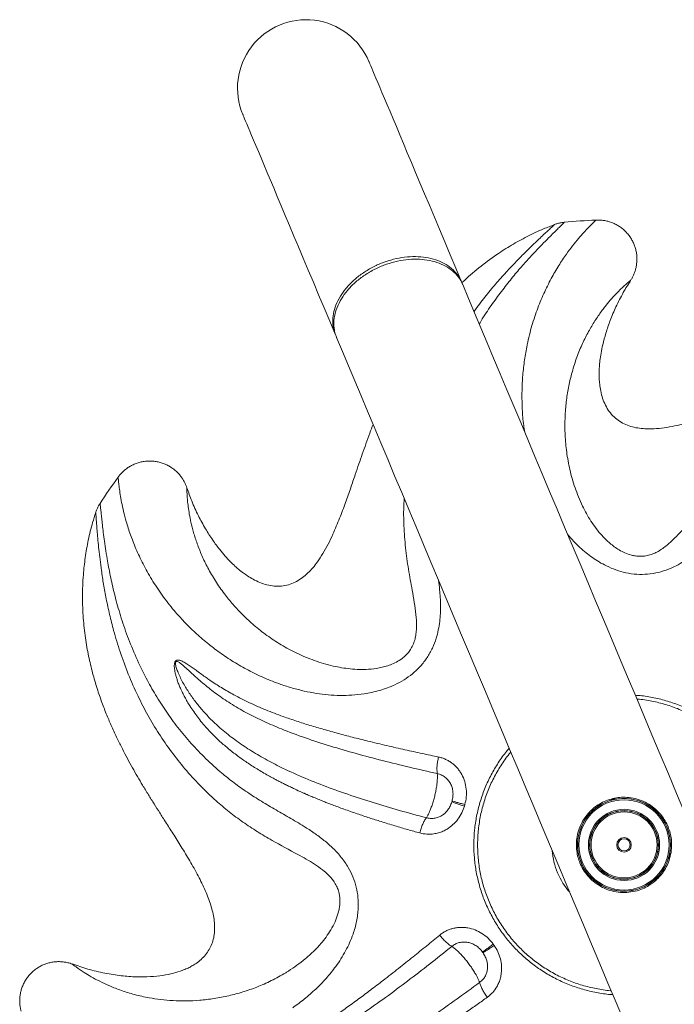
# Model space of a CAD drawing. Units: inches. Extents: x -3283 to 927, y -122 to 187.
# Drawn here: x -40 to -24, y 94 to 119 of the extents above; entities that cross this region are included whole.
import ezdxf

# ---------------------------------------------------------------- set-up
doc = ezdxf.new("R2010")
doc.units = ezdxf.units.IN
doc.header["$MEASUREMENT"] = 0
doc.linetypes.add('SLD-Solid', pattern=[0])
doc.layers.get('0').update_dxf_attribs({"linetype": 'SLD-Solid'})

msp = doc.modelspace()

# ---------------------------------------------------------------- linework, layer by layer
at = {"linetype": 'SLD-Solid', "lineweight": 18}
for p, q in [((-28.947, 112.183), (-28.956, 112.204)), ((-24.635, 112.242), (-24.635, 112.242)), ((-32.206, 110.91), (-32.176, 110.846)), ((-32.18, 110.848), (-32.148, 110.781)), ((-35.986, 106.936), (-35.986, 106.936)), ((-29.208, 98.902), (-29.201, 98.926)), ((-28.872, 98.837), (-28.883, 98.798)), ((-25.434, 98.824), (-25.428, 98.81)), ((-25.082, 98.955), (-25.088, 98.969)), ((-25.308, 98.524), (-25.306, 98.519)), ((-24.96, 98.665), (-24.962, 98.669)), ((-28.147, 95.265), (-28.123, 95.232)), ((-28.407, 95.044), (-28.422, 95.064)), ((-38.916, 94.755), (-38.916, 94.755))]:
    msp.add_line(p, q, dxfattribs=at)
at = {"linetype": 'SLD-Solid', "lineweight": 18, "flags": 128}
for points in [[(-28.956, 112.204), (-29.104, 112.556), (-29.248, 112.898), (-29.387, 113.23), (-29.523, 113.552), (-29.654, 113.864), (-29.781, 114.166), (-29.903, 114.457), (-30.021, 114.737), (-30.134, 115.006), (-30.242, 115.263), (-30.345, 115.509), (-30.444, 115.744), (-30.538, 115.967), (-30.626, 116.178), (-30.71, 116.377), (-30.788, 116.563), (-30.862, 116.738), (-30.93, 116.9), (-30.993, 117.049), (-31.05, 117.186), (-31.102, 117.31), (-31.149, 117.421), (-31.19, 117.519), (-31.226, 117.605), (-31.257, 117.677), (-31.281, 117.736), (-31.301, 117.782), (-31.315, 117.815), (-31.323, 117.835), (-31.326, 117.842)], [(-34.552, 116.485), (-34.549, 116.479), (-34.541, 116.459), (-34.527, 116.426), (-34.508, 116.38), (-34.483, 116.321), (-34.453, 116.248), (-34.417, 116.163), (-34.376, 116.065), (-34.329, 115.954), (-34.277, 115.83), (-34.219, 115.693), (-34.156, 115.543), (-34.088, 115.382), (-34.015, 115.207), (-33.937, 115.02), (-33.853, 114.822), (-33.764, 114.611), (-33.671, 114.388), (-33.572, 114.153), (-33.468, 113.907), (-33.36, 113.649), (-33.247, 113.38), (-33.129, 113.1), (-33.007, 112.81), (-32.88, 112.508), (-32.749, 112.196), (-32.614, 111.874), (-32.474, 111.542), (-32.33, 111.199), (-32.183, 110.848)], [(-15.051, 79.123), (-15.053, 79.129), (-15.062, 79.149), (-15.075, 79.181), (-15.094, 79.227), (-15.119, 79.285), (-15.149, 79.356), (-15.184, 79.439), (-15.224, 79.536), (-15.27, 79.645), (-15.321, 79.767), (-15.378, 79.901), (-15.44, 80.048), (-15.506, 80.207), (-15.578, 80.379), (-15.656, 80.562), (-15.738, 80.757), (-15.825, 80.965), (-15.917, 81.184), (-16.014, 81.414), (-16.116, 81.656), (-16.222, 81.909), (-16.333, 82.174), (-16.449, 82.449), (-16.569, 82.735), (-16.694, 83.032), (-16.823, 83.338), (-16.956, 83.655), (-17.093, 83.982), (-17.235, 84.319), (-17.38, 84.665), (-17.53, 85.02), (-17.683, 85.385), (-17.84, 85.758), (-18, 86.139), (-18.164, 86.529), (-18.331, 86.927), (-18.502, 87.333), (-18.675, 87.746), (-18.852, 88.166), (-19.031, 88.593), (-19.214, 89.027), (-19.399, 89.467), (-19.586, 89.913), (-19.776, 90.365), (-19.968, 90.822), (-20.163, 91.284), (-20.359, 91.752), (-20.557, 92.223), (-20.757, 92.699), (-20.959, 93.179), (-21.162, 93.662), (-21.367, 94.149), (-21.572, 94.638), (-21.779, 95.13), (-21.987, 95.624), (-22.196, 96.121), (-22.405, 96.618), (-22.614, 97.117), (-22.825, 97.617), (-23.035, 98.118), (-23.245, 98.618), (-23.456, 99.119), (-23.666, 99.619), (-23.876, 100.119), (-24.086, 100.617), (-24.294, 101.114), (-24.503, 101.609), (-24.71, 102.102), (-24.916, 102.593), (-25.121, 103.081), (-25.325, 103.566), (-25.527, 104.047), (-25.728, 104.525), (-25.927, 104.998), (-26.124, 105.468), (-26.32, 105.932), (-26.513, 106.392), (-26.704, 106.846), (-26.893, 107.295), (-27.079, 107.738), (-27.262, 108.175), (-27.443, 108.605), (-27.621, 109.028), (-27.796, 109.445), (-27.968, 109.854), (-28.137, 110.255), (-28.302, 110.649), (-28.464, 111.034), (-28.623, 111.411), (-28.777, 111.779), (-28.929, 112.139)], [(-32.183, 110.848), (-32.169, 110.815), (-32.155, 110.782)], [(-32.155, 110.782), (-32.004, 110.423), (-31.849, 110.055), (-31.691, 109.678), (-31.529, 109.292), (-31.363, 108.899), (-31.195, 108.497), (-31.023, 108.088), (-30.848, 107.672), (-30.67, 107.249), (-30.489, 106.818), (-30.305, 106.382), (-30.119, 105.939), (-29.931, 105.49), (-29.74, 105.036), (-29.546, 104.576), (-29.351, 104.111), (-29.154, 103.642), (-28.955, 103.168), (-28.754, 102.691), (-28.551, 102.209), (-28.348, 101.725), (-28.143, 101.237), (-27.936, 100.746), (-27.729, 100.253), (-27.521, 99.758), (-27.312, 99.261), (-27.103, 98.762), (-26.893, 98.263), (-26.682, 97.763), (-26.472, 97.262), (-26.262, 96.761), (-26.051, 96.261), (-25.841, 95.761), (-25.631, 95.262), (-25.422, 94.764), (-25.213, 94.268), (-25.006, 93.774), (-24.799, 93.282), (-24.593, 92.792), (-24.389, 92.306), (-24.186, 91.823), (-23.984, 91.343), (-23.784, 90.867), (-23.586, 90.395), (-23.389, 89.928), (-23.195, 89.466), (-23.003, 89.008), (-22.813, 88.557), (-22.625, 88.11), (-22.44, 87.67), (-22.258, 87.237), (-22.078, 86.81), (-21.902, 86.389), (-21.728, 85.976), (-21.558, 85.571), (-21.39, 85.173), (-21.226, 84.783), (-21.066, 84.401), (-20.909, 84.028), (-20.756, 83.664), (-20.607, 83.309), (-20.461, 82.963), (-20.32, 82.626), (-20.182, 82.299), (-20.049, 81.982), (-19.92, 81.675), (-19.796, 81.379), (-19.675, 81.093), (-19.56, 80.818), (-19.449, 80.553), (-19.342, 80.3), (-19.24, 80.058), (-19.143, 79.827), (-19.051, 79.608), (-18.964, 79.401), (-18.882, 79.206), (-18.805, 79.022), (-18.733, 78.851), (-18.666, 78.692), (-18.604, 78.545), (-18.548, 78.411), (-18.497, 78.289), (-18.451, 78.18), (-18.41, 78.083), (-18.375, 77.999), (-18.345, 77.928), (-18.321, 77.87), (-18.302, 77.825), (-18.288, 77.793), (-18.28, 77.773), (-18.277, 77.767)], [(-25.01, 99.002), (-25.036, 98.991), (-25.107, 98.961), (-25.183, 98.929), (-25.261, 98.897)], [(-25.261, 98.897), (-25.339, 98.864), (-25.414, 98.832), (-25.485, 98.802), (-25.519, 98.788)]]:
    msp.add_lwpolyline(points, dxfattribs=at)
at = {"linetype": 'SLD-Solid', "lineweight": 18}
for radius in [1.185, 1.154, 0.911, 0.88, 0.875, 0.844, 0.187, 0.156]:
    msp.add_circle((-24.801, 97.804), radius, dxfattribs=at)
for centre, radius, start, end in [((-32.939, 117.163), 1.75, 22.799, 202.799), ((-24.801, 97.804), 16, 92.574, 95.4822), ((-24.801, 97.804), 16, 144.0023, 146.9146), ((-24.801, 97.804), 1.189, 202.799, 103.7239), ((-24.801, 97.804), 1.189, 121.8741, 202.799), ((-24.801, 97.804), 1.844, 184.4493, 221.1488)]:
    msp.add_arc(centre, radius, start, end, dxfattribs=at)
for points, knots in [([(-26.581, 113.668), (-26.674, 113.634), (-26.912, 113.547), (-27.28, 113.37), (-27.681, 113.15), (-28.096, 112.885), (-28.511, 112.572), (-28.806, 112.325), (-28.942, 112.188), (-28.951, 112.179)], [0, 0, 0, 0, 0.104739, 0.270716, 0.433237, 0.591433, 0.794329, 0.986848, 1, 1, 1, 1]), ([(-28.639, 111.449), (-28.615, 111.482), (-28.501, 111.644), (-28.291, 111.906), (-28.017, 112.233), (-27.748, 112.531), (-27.492, 112.799), (-27.255, 113.035), (-27.063, 113.221), (-26.913, 113.362), (-26.799, 113.469), (-26.706, 113.555), (-26.638, 113.619), (-26.596, 113.658), (-26.578, 113.675), (-26.582, 113.672), (-26.582, 113.671)], [0, 0, 0, 0, 0.022513, 0.111195, 0.199931, 0.288598, 0.37989, 0.471265, 0.562523, 0.631501, 0.700534, 0.769504, 0.84077, 0.912105, 0.983374, 1, 1, 1, 1]), ([(-26.33, 113.729), (-26.329, 113.73), (-26.326, 113.733), (-26.342, 113.717), (-26.379, 113.68), (-26.441, 113.619), (-26.527, 113.535), (-26.635, 113.428), (-26.775, 113.288), (-26.951, 113.109), (-27.163, 112.885), (-27.396, 112.628), (-27.644, 112.337), (-27.904, 112.012), (-28.166, 111.653), (-28.369, 111.359), (-28.479, 111.174), (-28.505, 111.13)], [0, 0, 0, 0, 0.015153, 0.078266, 0.141428, 0.204539, 0.269491, 0.334497, 0.399456, 0.480038, 0.560703, 0.64131, 0.724137, 0.807023, 0.889863, 0.973905, 1, 1, 1, 1]), ([(-26.665, 112.289), (-26.601, 112.403), (-26.472, 112.631), (-26.286, 112.906), (-26.115, 113.135), (-25.964, 113.319), (-25.826, 113.476), (-25.706, 113.603), (-25.61, 113.699), (-25.546, 113.76), (-25.516, 113.788), (-25.519, 113.785), (-25.52, 113.784)], [0, 0, 0, 0, 0.1208334, 0.2419947, 0.3429731, 0.4440023, 0.5449644, 0.6484494, 0.7520152, 0.8554698, 0.9567533, 1, 1, 1, 1]), ([(-26.33, 113.73), (-26.343, 113.729), (-26.386, 113.725), (-26.455, 113.711), (-26.526, 113.693), (-26.568, 113.677), (-26.582, 113.672)], [0, 0, 0, 0, 0.1519569, 0.4904496, 0.8159559, 1, 1, 1, 1]), ([(-24.634, 112.241), (-24.621, 112.262), (-24.593, 112.307), (-24.556, 112.381), (-24.523, 112.465), (-24.497, 112.554), (-24.479, 112.651), (-24.47, 112.751), (-24.471, 112.853), (-24.483, 112.956), (-24.506, 113.058), (-24.539, 113.158), (-24.583, 113.253), (-24.638, 113.347), (-24.705, 113.436), (-24.783, 113.518), (-24.867, 113.589), (-24.956, 113.649), (-25.049, 113.698), (-25.144, 113.736), (-25.24, 113.764), (-25.336, 113.782), (-25.429, 113.79), (-25.49, 113.789), (-25.52, 113.788)], [0, 0, 0, 0, 0.033343, 0.072787, 0.112596, 0.155514, 0.200193, 0.246017, 0.292591, 0.339666, 0.387076, 0.434728, 0.482542, 0.530472, 0.582919, 0.634096, 0.683993, 0.732707, 0.780302, 0.826812, 0.872238, 0.916562, 0.959736, 1, 1, 1, 1]), ([(-28.948, 112.173), (-28.952, 112.186), (-28.974, 112.267), (-29.061, 112.397), (-29.207, 112.556), (-29.395, 112.682), (-29.616, 112.778), (-29.863, 112.837), (-30.133, 112.859), (-30.412, 112.843), (-30.698, 112.79), (-30.978, 112.701), (-31.249, 112.578), (-31.498, 112.427), (-31.723, 112.248), (-31.913, 112.051), (-32.067, 111.836), (-32.177, 111.615), (-32.243, 111.39), (-32.257, 111.197), (-32.242, 111.036), (-32.218, 110.952), (-32.206, 110.91)], [0, 0, 0, 0, 0.010379, 0.065341, 0.118752, 0.173713, 0.227125, 0.282086, 0.335497, 0.390458, 0.44387, 0.49883, 0.552242, 0.607202, 0.660614, 0.715574, 0.768986, 0.823946, 0.877358, 0.932318, 0.965971, 1, 1, 1, 1]), ([(-28.929, 112.138), (-28.93, 112.14), (-28.95, 112.21), (-29.032, 112.329), (-29.177, 112.489), (-29.364, 112.616), (-29.586, 112.712), (-29.832, 112.771), (-30.101, 112.794), (-30.38, 112.779), (-30.667, 112.726), (-30.947, 112.638), (-31.218, 112.515), (-31.467, 112.364), (-31.693, 112.186), (-31.884, 111.988), (-32.038, 111.774), (-32.149, 111.553), (-32.215, 111.328), (-32.23, 111.135), (-32.215, 110.974), (-32.192, 110.89), (-32.18, 110.848)], [0, 0, 0, 0, 0.001761, 0.0572, 0.111078, 0.166517, 0.220395, 0.275834, 0.329711, 0.38515, 0.439027, 0.494466, 0.548342, 0.603782, 0.657658, 0.713098, 0.766973, 0.822413, 0.87629, 0.931729, 0.965675, 1, 1, 1, 1]), ([(-27.341, 108.361), (-27.35, 108.419), (-27.383, 108.62), (-27.407, 108.956), (-27.416, 109.37), (-27.398, 109.773), (-27.357, 110.165), (-27.286, 110.588), (-27.178, 111.034), (-27.03, 111.491), (-26.857, 111.914), (-26.729, 112.164), (-26.665, 112.289)], [0, 0, 0, 0, 0.035589, 0.12475, 0.21385, 0.305351, 0.396915, 0.488431, 0.615466, 0.742509, 0.871253, 1, 1, 1, 1]), ([(-24.635, 112.242), (-24.635, 112.243), (-24.632, 112.245), (-24.656, 112.225), (-24.707, 112.183), (-24.781, 112.117), (-24.877, 112.029), (-24.99, 111.916), (-25.118, 111.779), (-25.262, 111.609), (-25.42, 111.403), (-25.531, 111.231), (-25.587, 111.145)], [0, 0, 0, 0, 0.037968, 0.144397, 0.246323, 0.348316, 0.450256, 0.554116, 0.658026, 0.761894, 0.880821, 1, 1, 1, 1]), ([(-13.508, 109.087), (-13.592, 109.138), (-13.81, 109.27), (-14.177, 109.447), (-14.599, 109.623), (-15.065, 109.782), (-15.568, 109.914), (-16.102, 110.012), (-16.61, 110.067), (-17.087, 110.089), (-17.532, 110.082), (-17.944, 110.055), (-18.322, 110.013), (-18.669, 109.96), (-18.996, 109.899), (-19.304, 109.832), (-19.596, 109.76), (-19.868, 109.687), (-20.128, 109.612), (-20.378, 109.535), (-20.633, 109.452), (-20.893, 109.365), (-21.156, 109.274), (-21.417, 109.181), (-21.704, 109.079), (-22.032, 108.962), (-22.406, 108.831), (-22.809, 108.699), (-23.18, 108.593), (-23.503, 108.518), (-23.77, 108.472), (-24.009, 108.448), (-24.221, 108.445), (-24.405, 108.459), (-24.584, 108.493), (-24.756, 108.551), (-24.917, 108.635), (-25.061, 108.748), (-25.183, 108.887), (-25.28, 109.049), (-25.353, 109.227), (-25.4, 109.408), (-25.425, 109.578), (-25.435, 109.713), (-25.438, 109.821), (-25.437, 109.921), (-25.431, 110.046), (-25.416, 110.204), (-25.389, 110.393), (-25.341, 110.627), (-25.266, 110.907), (-25.154, 111.231), (-25.006, 111.579), (-24.833, 111.922), (-24.696, 112.139), (-24.632, 112.24)], [0, 0, 0, 0, 0.01871, 0.048358, 0.077389, 0.105648, 0.141891, 0.176281, 0.208658, 0.238944, 0.267121, 0.293231, 0.317331, 0.339516, 0.359876, 0.380634, 0.399381, 0.417071, 0.434204, 0.450801, 0.466879, 0.485193, 0.50285, 0.519887, 0.537854, 0.560777, 0.586044, 0.613319, 0.641384, 0.659236, 0.676396, 0.692918, 0.704901, 0.716509, 0.727982, 0.739452, 0.75093, 0.762425, 0.774038, 0.785937, 0.798112, 0.810402, 0.821373, 0.830755, 0.836175, 0.841909, 0.849837, 0.859919, 0.87205, 0.886117, 0.905398, 0.927126, 0.951144, 0.977322, 1, 1, 1, 1]), ([(-25.587, 111.145), (-25.641, 111.053), (-25.75, 110.869), (-25.904, 110.548), (-26.042, 110.195), (-26.153, 109.828), (-26.234, 109.459), (-26.288, 109.093), (-26.316, 108.703), (-26.314, 108.289), (-26.275, 107.854), (-26.207, 107.479), (-26.129, 107.173), (-26.057, 106.941), (-25.969, 106.707), (-25.871, 106.485), (-25.765, 106.279), (-25.65, 106.086), (-25.518, 105.897), (-25.36, 105.705), (-25.202, 105.55), (-25.051, 105.43), (-24.923, 105.346), (-24.777, 105.271), (-24.634, 105.22), (-24.503, 105.193), (-24.39, 105.185), (-24.267, 105.192), (-24.14, 105.219), (-24.038, 105.258), (-23.936, 105.307), (-23.837, 105.367), (-23.685, 105.48), (-23.504, 105.646), (-23.297, 105.866), (-23.038, 106.16), (-22.727, 106.515), (-22.346, 106.919), (-21.936, 107.298), (-21.507, 107.643), (-21.062, 107.95), (-20.606, 108.222), (-20.138, 108.461), (-19.638, 108.679), (-19.109, 108.869), (-18.556, 109.029), (-18.003, 109.151), (-17.455, 109.239), (-16.918, 109.295), (-16.416, 109.321), (-15.951, 109.326), (-15.525, 109.314), (-15.125, 109.29), (-14.756, 109.257), (-14.423, 109.219), (-14.158, 109.184), (-13.954, 109.155), (-13.8, 109.132), (-13.675, 109.114), (-13.582, 109.1), (-13.525, 109.092), (-13.501, 109.089), (-13.505, 109.089), (-13.506, 109.089)], [0, 0, 0, 0, 0.025464, 0.050926, 0.076657, 0.102386, 0.123483, 0.144594, 0.165687, 0.187463, 0.20926, 0.231025, 0.242021, 0.253016, 0.264108, 0.2752, 0.284485, 0.293769, 0.303204, 0.312635, 0.32329, 0.328741, 0.33419, 0.34003, 0.346022, 0.349702, 0.353478, 0.357265, 0.361915, 0.36675, 0.368822, 0.374264, 0.379713, 0.39089, 0.403639, 0.416403, 0.438255, 0.460102, 0.482108, 0.504112, 0.525453, 0.546795, 0.568411, 0.590028, 0.614925, 0.639843, 0.664743, 0.690319, 0.715915, 0.741492, 0.764945, 0.788412, 0.811862, 0.836005, 0.86017, 0.884304, 0.902546, 0.920803, 0.939043, 0.95789, 0.976755, 0.995603, 1, 1, 1, 1]), ([(-13.304, 108.928), (-13.303, 108.928), (-13.298, 108.928), (-13.321, 108.93), (-13.373, 108.936), (-13.459, 108.946), (-13.578, 108.961), (-13.73, 108.979), (-13.927, 109.001), (-14.176, 109.027), (-14.483, 109.053), (-14.829, 109.075), (-15.212, 109.088), (-15.628, 109.088), (-16.071, 109.071), (-16.538, 109.032), (-17.025, 108.968), (-17.528, 108.874), (-18.045, 108.746), (-18.571, 108.58), (-19.067, 108.387), (-19.528, 108.173), (-19.954, 107.943), (-20.375, 107.681), (-20.79, 107.382), (-21.195, 107.045), (-21.59, 106.669), (-21.972, 106.263), (-22.317, 105.886), (-22.637, 105.559), (-22.885, 105.334), (-23.102, 105.167), (-23.276, 105.05), (-23.462, 104.944), (-23.676, 104.847), (-23.921, 104.769), (-24.195, 104.723), (-24.477, 104.72), (-24.75, 104.759), (-25.012, 104.834), (-25.239, 104.931), (-25.437, 105.039), (-25.611, 105.152), (-25.775, 105.277), (-25.957, 105.436), (-26.116, 105.594), (-26.211, 105.711), (-26.243, 105.75)], [0, 0, 0, 0, 0.006013, 0.03105, 0.056107, 0.081143, 0.10691, 0.132698, 0.158468, 0.190435, 0.222435, 0.254412, 0.28727, 0.320151, 0.353014, 0.386354, 0.419712, 0.45305, 0.48712, 0.521212, 0.555275, 0.58321, 0.611144, 0.639391, 0.667637, 0.696865, 0.726096, 0.755636, 0.785177, 0.804905, 0.82472, 0.834608, 0.844494, 0.85464, 0.86478, 0.877026, 0.889593, 0.901853, 0.914503, 0.926335, 0.938411, 0.947994, 0.95758, 0.967427, 0.977276, 0.992445, 1, 1, 1, 1]), ([(-31.221, 108.559), (-31.249, 108.485), (-31.311, 108.321), (-31.403, 108.068), (-31.496, 107.805), (-31.587, 107.544), (-31.685, 107.255), (-31.798, 106.926), (-31.929, 106.552), (-32.077, 106.154), (-32.225, 105.799), (-32.368, 105.499), (-32.499, 105.262), (-32.629, 105.06), (-32.759, 104.893), (-32.885, 104.758), (-33.023, 104.639), (-33.175, 104.54), (-33.342, 104.467), (-33.52, 104.425), (-33.705, 104.416), (-33.892, 104.441), (-34.076, 104.495), (-34.246, 104.571), (-34.395, 104.657), (-34.507, 104.734), (-34.594, 104.799), (-34.671, 104.862), (-34.765, 104.944), (-34.879, 105.054), (-35.01, 105.194), (-35.163, 105.377), (-35.335, 105.611), (-35.519, 105.9), (-35.699, 106.233), (-35.859, 106.582), (-35.943, 106.825), (-35.982, 106.937)], [0, 0, 0, 0, 0.027553, 0.060958, 0.093166, 0.124242, 0.157015, 0.19883, 0.244918, 0.294668, 0.345862, 0.378425, 0.409726, 0.439862, 0.461721, 0.482895, 0.503821, 0.524745, 0.545681, 0.566648, 0.58783, 0.609535, 0.631744, 0.654162, 0.674172, 0.691287, 0.701174, 0.711632, 0.726092, 0.744483, 0.766611, 0.792271, 0.827439, 0.867074, 0.910885, 0.958634, 1, 1, 1, 1]), ([(-35.985, 106.936), (-35.993, 106.959), (-36.01, 107.01), (-36.046, 107.085), (-36.09, 107.162), (-36.144, 107.239), (-36.208, 107.313), (-36.28, 107.383), (-36.361, 107.446), (-36.449, 107.5), (-36.543, 107.546), (-36.642, 107.582), (-36.744, 107.608), (-36.852, 107.623), (-36.963, 107.626), (-37.075, 107.616), (-37.183, 107.595), (-37.286, 107.562), (-37.382, 107.521), (-37.471, 107.47), (-37.553, 107.412), (-37.626, 107.348), (-37.691, 107.281), (-37.728, 107.232), (-37.746, 107.208)], [0, 0, 0, 0, 0.033346, 0.072789, 0.112597, 0.155516, 0.200192, 0.246018, 0.292593, 0.339666, 0.38708, 0.43473, 0.482544, 0.530474, 0.58292, 0.634099, 0.683993, 0.732708, 0.780304, 0.826814, 0.87224, 0.916564, 0.959736, 1, 1, 1, 1]), ([(-37.288, 105.378), (-37.337, 105.5), (-37.435, 105.742), (-37.534, 106.06), (-37.607, 106.335), (-37.657, 106.569), (-37.693, 106.774), (-37.717, 106.947), (-37.732, 107.082), (-37.74, 107.17), (-37.744, 107.212), (-37.743, 107.207), (-37.743, 107.206)], [0, 0, 0, 0, 0.120833, 0.241994, 0.342972, 0.444001, 0.544963, 0.648448, 0.752013, 0.855468, 0.956751, 1, 1, 1, 1]), ([(-35.986, 106.936), (-35.986, 106.937), (-35.986, 106.941), (-35.985, 106.909), (-35.984, 106.843), (-35.98, 106.744), (-35.97, 106.615), (-35.952, 106.456), (-35.925, 106.27), (-35.881, 106.051), (-35.819, 105.799), (-35.754, 105.605), (-35.721, 105.508)], [0, 0, 0, 0, 0.037968, 0.144397, 0.246323, 0.348316, 0.450256, 0.554116, 0.658026, 0.761894, 0.88082, 1, 1, 1, 1]), ([(-35.721, 105.508), (-35.683, 105.408), (-35.607, 105.208), (-35.452, 104.888), (-35.262, 104.559), (-35.045, 104.244), (-34.807, 103.95), (-34.554, 103.68), (-34.267, 103.415), (-33.942, 103.159), (-33.577, 102.918), (-33.242, 102.737), (-32.954, 102.608), (-32.727, 102.519), (-32.49, 102.442), (-32.256, 102.38), (-32.027, 102.335), (-31.805, 102.305), (-31.575, 102.289), (-31.327, 102.294), (-31.107, 102.32), (-30.919, 102.364), (-30.773, 102.412), (-30.624, 102.478), (-30.495, 102.558), (-30.392, 102.645), (-30.315, 102.728), (-30.244, 102.828), (-30.186, 102.945), (-30.153, 103.049), (-30.128, 103.159), (-30.113, 103.273), (-30.106, 103.463), (-30.123, 103.708), (-30.166, 104.007), (-30.235, 104.393), (-30.319, 104.857), (-30.398, 105.407), (-30.436, 105.963), (-30.444, 106.384), (-30.427, 106.614), (-30.423, 106.662)], [0, 0, 0, 0, 0.049944, 0.099886, 0.150355, 0.20082, 0.242201, 0.283608, 0.324979, 0.367691, 0.410444, 0.453134, 0.474701, 0.496268, 0.518024, 0.539779, 0.557991, 0.576201, 0.594707, 0.613205, 0.634103, 0.644796, 0.655482, 0.666937, 0.67869, 0.685909, 0.693314, 0.700742, 0.709863, 0.719346, 0.72341, 0.734084, 0.744772, 0.766694, 0.7917, 0.816736, 0.859598, 0.902447, 0.94561, 0.98877, 1, 1, 1, 1]), ([(-38.315, 106.303), (-38.343, 106.219), (-38.42, 105.989), (-38.51, 105.605), (-38.589, 105.158), (-38.642, 104.672), (-38.663, 104.155), (-38.642, 103.616), (-38.587, 103.11), (-38.505, 102.641), (-38.403, 102.209), (-38.287, 101.814), (-38.164, 101.454), (-38.037, 101.127), (-37.906, 100.821), (-37.774, 100.535), (-37.64, 100.265), (-37.509, 100.016), (-37.379, 99.78), (-37.249, 99.553), (-37.113, 99.322), (-36.971, 99.089), (-36.824, 98.853), (-36.678, 98.621), (-36.516, 98.368), (-36.333, 98.08), (-36.124, 97.75), (-35.907, 97.392), (-35.697, 97.019), (-35.513, 96.643), (-35.391, 96.33), (-35.323, 96.083), (-35.288, 95.903), (-35.272, 95.725), (-35.276, 95.552), (-35.304, 95.386), (-35.356, 95.23), (-35.433, 95.087), (-35.531, 94.958), (-35.649, 94.844), (-35.768, 94.757), (-35.88, 94.691), (-35.986, 94.639), (-36.133, 94.578), (-36.339, 94.514), (-36.612, 94.46), (-36.929, 94.428), (-37.285, 94.424), (-37.675, 94.453), (-38.092, 94.519), (-38.512, 94.617), (-38.785, 94.712), (-38.915, 94.758)], [0, 0, 0, 0, 0.016721, 0.046131, 0.074941, 0.103002, 0.139018, 0.173224, 0.205457, 0.235638, 0.263741, 0.289807, 0.313887, 0.336071, 0.356446, 0.377238, 0.39602, 0.41366, 0.430747, 0.4473, 0.463339, 0.481609, 0.499226, 0.516222, 0.533819, 0.556306, 0.58114, 0.60799, 0.63595, 0.662505, 0.687554, 0.699558, 0.711219, 0.722465, 0.733373, 0.743988, 0.754343, 0.764505, 0.774742, 0.785104, 0.795588, 0.802646, 0.809814, 0.818052, 0.832926, 0.850609, 0.870863, 0.893474, 0.918259, 0.945069, 0.973794, 1, 1, 1, 1]), ([(-38.207, 106.538), (-38.207, 106.538), (-38.225, 106.513), (-38.254, 106.461), (-38.29, 106.383), (-38.311, 106.331), (-38.319, 106.304), (-38.319, 106.304)], [0, 0, 0, 0, 0.008449, 0.351058, 0.681265, 0.997449, 1, 1, 1, 1]), ([(-33.457, 94.534), (-33.433, 94.548), (-33.336, 94.608), (-33.169, 94.721), (-32.957, 94.885), (-32.752, 95.068), (-32.573, 95.256), (-32.423, 95.444), (-32.299, 95.629), (-32.194, 95.827), (-32.127, 96.005), (-32.091, 96.15), (-32.074, 96.263), (-32.068, 96.379), (-32.076, 96.491), (-32.099, 96.607), (-32.14, 96.725), (-32.191, 96.819), (-32.265, 96.928), (-32.366, 97.043), (-32.528, 97.181), (-32.717, 97.313), (-32.93, 97.44), (-33.291, 97.638), (-33.715, 97.862), (-34.185, 98.142), (-34.553, 98.385), (-34.906, 98.649), (-35.278, 98.961), (-35.659, 99.326), (-36.039, 99.746), (-36.388, 100.188), (-36.705, 100.648), (-36.989, 101.124), (-37.253, 101.635), (-37.491, 102.177), (-37.697, 102.741), (-37.852, 103.251), (-37.966, 103.703), (-38.051, 104.098), (-38.119, 104.474), (-38.17, 104.81), (-38.209, 105.107), (-38.238, 105.367), (-38.26, 105.601), (-38.278, 105.807), (-38.292, 105.982), (-38.302, 106.118), (-38.31, 106.216), (-38.315, 106.278), (-38.317, 106.308), (-38.317, 106.305), (-38.317, 106.304)], [0, 0, 0, 0, 0.005027, 0.020356, 0.035684, 0.051254, 0.066818, 0.078246, 0.089748, 0.10159, 0.111977, 0.117338, 0.122696, 0.127817, 0.133057, 0.137637, 0.143526, 0.149672, 0.152472, 0.162233, 0.172261, 0.185596, 0.198954, 0.212314, 0.252538, 0.275654, 0.298769, 0.322057, 0.345344, 0.376047, 0.40678, 0.437489, 0.469145, 0.500826, 0.532486, 0.569956, 0.60746, 0.644932, 0.673937, 0.702976, 0.732009, 0.761006, 0.78638, 0.811769, 0.837138, 0.863241, 0.889367, 0.915466, 0.939954, 0.964464, 0.988953, 1, 1, 1, 1]), ([(-38.205, 106.537), (-38.205, 106.538), (-38.205, 106.541), (-38.202, 106.507), (-38.194, 106.437), (-38.183, 106.332), (-38.169, 106.197), (-38.152, 106.037), (-38.13, 105.849), (-38.103, 105.632), (-38.068, 105.39), (-38.02, 105.082), (-37.948, 104.698), (-37.843, 104.231), (-37.707, 103.732), (-37.534, 103.208), (-37.319, 102.666), (-37.08, 102.158), (-36.822, 101.693), (-36.557, 101.273), (-36.258, 100.856), (-35.923, 100.448), (-35.551, 100.052), (-35.181, 99.71), (-34.822, 99.421), (-34.483, 99.176), (-34.126, 98.945), (-33.754, 98.724), (-33.373, 98.507), (-33.029, 98.305), (-32.729, 98.111), (-32.476, 97.925), (-32.241, 97.719), (-32.064, 97.526), (-31.94, 97.361), (-31.836, 97.198), (-31.731, 96.988), (-31.646, 96.728), (-31.601, 96.455), (-31.596, 96.215), (-31.615, 96.012), (-31.642, 95.846), (-31.682, 95.682), (-31.739, 95.498), (-31.819, 95.299), (-31.923, 95.088), (-32.042, 94.886), (-32.205, 94.647), (-32.418, 94.385), (-32.688, 94.11), (-32.974, 93.859), (-33.175, 93.713), (-33.275, 93.64)], [0, 0, 0, 0, 0.011538, 0.036781, 0.062046, 0.087287, 0.110387, 0.133503, 0.156605, 0.180256, 0.203922, 0.227576, 0.262832, 0.298122, 0.333387, 0.36962, 0.405879, 0.442108, 0.470293, 0.498493, 0.526675, 0.555579, 0.584506, 0.613403, 0.634502, 0.655602, 0.676875, 0.69815, 0.719238, 0.740321, 0.754605, 0.768897, 0.783147, 0.796307, 0.803025, 0.809742, 0.820919, 0.83241, 0.843594, 0.855106, 0.862151, 0.869197, 0.876443, 0.883689, 0.894052, 0.904418, 0.91506, 0.925704, 0.944006, 0.962317, 0.981157, 1, 1, 1, 1]), ([(-29.548, 104.58), (-29.538, 104.497), (-29.51, 104.285), (-29.494, 103.997), (-29.498, 103.724), (-29.515, 103.515), (-29.549, 103.303), (-29.606, 103.075), (-29.698, 102.835), (-29.833, 102.593), (-30.006, 102.37), (-30.207, 102.18), (-30.429, 102.023), (-30.646, 101.905), (-30.854, 101.818), (-31.051, 101.752), (-31.251, 101.702), (-31.489, 101.658), (-31.762, 101.63), (-32.069, 101.624), (-32.372, 101.641), (-32.678, 101.679), (-32.985, 101.737), (-33.288, 101.814), (-33.634, 101.924), (-34.013, 102.073), (-34.417, 102.268), (-34.794, 102.485), (-35.146, 102.72), (-35.474, 102.971), (-35.778, 103.237), (-36.058, 103.513), (-36.345, 103.833), (-36.627, 104.194), (-36.891, 104.596), (-37.115, 104.994), (-37.23, 105.25), (-37.288, 105.378)], [0, 0, 0, 0, 0.0191766, 0.0491884, 0.0641654, 0.0791375, 0.0945047, 0.1098636, 0.1284114, 0.1474449, 0.1660138, 0.1851738, 0.2030948, 0.2213853, 0.2358998, 0.2504184, 0.2653326, 0.2802495, 0.3032254, 0.3262094, 0.3497866, 0.3733681, 0.3990495, 0.4247569, 0.4504477, 0.4899817, 0.5295222, 0.5693026, 0.6091214, 0.6489121, 0.689776, 0.7306676, 0.7715374, 0.8282704, 0.8850068, 0.9425024, 1, 1, 1, 1]), ([(-30.026, 98.109), (-30.128, 98.137), (-30.342, 98.197), (-30.673, 98.294), (-31, 98.394), (-31.322, 98.497), (-31.64, 98.603), (-31.956, 98.714), (-32.196, 98.803), (-32.356, 98.864), (-32.457, 98.904), (-32.575, 98.951), (-32.697, 99.001), (-32.811, 99.048), (-32.888, 99.082), (-32.937, 99.103), (-32.964, 99.115), (-32.983, 99.123), (-33.007, 99.133), (-33.089, 99.17), (-33.203, 99.222), (-33.336, 99.285), (-33.437, 99.334), (-33.533, 99.382), (-33.624, 99.428), (-33.709, 99.473), (-33.791, 99.517), (-33.941, 99.599), (-34.153, 99.722), (-34.415, 99.888), (-34.666, 100.063), (-34.907, 100.249), (-35.138, 100.448), (-35.325, 100.629), (-35.476, 100.789), (-35.596, 100.928), (-35.707, 101.069), (-35.811, 101.211), (-35.899, 101.345), (-35.975, 101.469), (-36.037, 101.581), (-36.096, 101.696), (-36.141, 101.791), (-36.173, 101.867), (-36.194, 101.919), (-36.213, 101.968), (-36.23, 102.017), (-36.245, 102.063), (-36.259, 102.108), (-36.271, 102.151), (-36.284, 102.206), (-36.297, 102.269), (-36.305, 102.33), (-36.307, 102.374), (-36.307, 102.402), (-36.305, 102.427), (-36.3, 102.455), (-36.293, 102.48), (-36.281, 102.5), (-36.271, 102.512), (-36.26, 102.521), (-36.247, 102.527), (-36.232, 102.532), (-36.216, 102.533), (-36.197, 102.533), (-36.175, 102.529), (-36.151, 102.522), (-36.101, 102.502), (-36.026, 102.461), (-35.926, 102.395), (-35.825, 102.324), (-35.719, 102.246), (-35.609, 102.167), (-35.5, 102.089), (-35.381, 102.007), (-35.252, 101.921), (-35.1, 101.825), (-34.945, 101.732), (-34.71, 101.601), (-34.389, 101.439), (-33.967, 101.255), (-33.563, 101.1), (-33.184, 100.97), (-32.837, 100.86), (-32.482, 100.755), (-32.12, 100.655), (-31.744, 100.556), (-31.329, 100.453), (-30.88, 100.346), (-30.416, 100.24), (-29.975, 100.143), (-29.686, 100.082), (-29.546, 100.052)], [0, 0, 0, 0, 0.018155, 0.038033, 0.05964, 0.077922, 0.097508, 0.119147, 0.138081, 0.144026, 0.150462, 0.157973, 0.167403, 0.175023, 0.180831, 0.183165, 0.184993, 0.186314, 0.187128, 0.189823, 0.203329, 0.210758, 0.217892, 0.22473, 0.231272, 0.237517, 0.243466, 0.249117, 0.27093, 0.291538, 0.310944, 0.332563, 0.353421, 0.373532, 0.386527, 0.399281, 0.4118, 0.424091, 0.436159, 0.445396, 0.454303, 0.462883, 0.472125, 0.476065, 0.479841, 0.483453, 0.486903, 0.49019, 0.493314, 0.496278, 0.499082, 0.504346, 0.508718, 0.510582, 0.512239, 0.513701, 0.514985, 0.516972, 0.517853, 0.518717, 0.519617, 0.520598, 0.521695, 0.522935, 0.524541, 0.526385, 0.528479, 0.530831, 0.539808, 0.550023, 0.560154, 0.56945, 0.581323, 0.591792, 0.600539, 0.614354, 0.627038, 0.640731, 0.654263, 0.685855, 0.717664, 0.749725, 0.773272, 0.796666, 0.820162, 0.843779, 0.866856, 0.891843, 0.921452, 0.949348, 0.975531, 1, 1, 1, 1]), ([(-29.578, 99.628), (-29.815, 99.682), (-30.288, 99.79), (-30.981, 99.96), (-31.658, 100.139), (-32.318, 100.33), (-32.958, 100.537), (-33.521, 100.747), (-34.01, 100.956), (-34.428, 101.162), (-34.824, 101.388), (-35.183, 101.628), (-35.507, 101.878), (-35.786, 102.121), (-35.978, 102.302), (-36.098, 102.408), (-36.159, 102.457), (-36.209, 102.49), (-36.245, 102.499), (-36.26, 102.494), (-36.265, 102.49), (-36.268, 102.486), (-36.271, 102.481), (-36.274, 102.474), (-36.276, 102.463), (-36.278, 102.435), (-36.271, 102.394), (-36.252, 102.322), (-36.199, 102.176), (-36.097, 101.967), (-35.947, 101.717), (-35.779, 101.479), (-35.595, 101.253), (-35.396, 101.039), (-35.148, 100.803), (-34.843, 100.552), (-34.475, 100.293), (-34.086, 100.055), (-33.633, 99.812), (-33.107, 99.567), (-32.503, 99.322), (-31.873, 99.095), (-31.22, 98.883), (-30.549, 98.684), (-30.088, 98.56), (-29.858, 98.499)], [0, 0, 0, 0, 0.0422072, 0.0843413, 0.1265275, 0.1688909, 0.2115825, 0.2544059, 0.2864522, 0.3184918, 0.3505508, 0.3827086, 0.412031, 0.441294, 0.4667268, 0.4732864, 0.4797142, 0.4858327, 0.4881905, 0.4888424, 0.4891427, 0.4894359, 0.489734, 0.4900473, 0.4907311, 0.4914885, 0.4949188, 0.4986298, 0.5062901, 0.5269311, 0.5476987, 0.5684775, 0.5891299, 0.609724, 0.6303279, 0.6613001, 0.6920039, 0.722523, 0.7529889, 0.7936906, 0.8346458, 0.8759408, 0.9172543, 0.9585674, 1, 1, 1, 1]), ([(-21.08, 98.757), (-21.107, 98.855), (-21.16, 99.041), (-21.26, 99.299), (-21.363, 99.523), (-21.466, 99.714), (-21.564, 99.875), (-21.657, 100.013), (-21.745, 100.133), (-21.834, 100.245), (-21.923, 100.35), (-22.017, 100.453), (-22.167, 100.604), (-22.381, 100.795), (-22.671, 101.008), (-22.98, 101.193), (-23.304, 101.348), (-23.642, 101.473), (-23.99, 101.564), (-24.281, 101.617), (-24.456, 101.627), (-24.512, 101.631)], [0, 0, 0, 0, 0.063785, 0.121464, 0.173038, 0.218505, 0.257866, 0.291121, 0.323006, 0.35152, 0.38037, 0.409556, 0.439079, 0.51403, 0.589205, 0.664379, 0.739551, 0.814724, 0.889897, 0.965072, 1, 1, 1, 1]), ([(-21.905, 95.43), (-21.902, 95.435), (-21.816, 95.53), (-21.673, 95.738), (-21.483, 96.053), (-21.328, 96.387), (-21.206, 96.734), (-21.118, 97.092), (-21.066, 97.456), (-21.05, 97.824), (-21.07, 98.191), (-21.126, 98.555), (-21.217, 98.912), (-21.343, 99.258), (-21.502, 99.59), (-21.693, 99.905), (-21.914, 100.199), (-22.163, 100.471), (-22.437, 100.716), (-22.734, 100.934), (-23.05, 101.122), (-23.384, 101.277), (-23.731, 101.4), (-24.089, 101.485), (-24.337, 101.529), (-24.465, 101.534), (-24.471, 101.534)], [0, 0, 0, 0, 0.002125, 0.047386, 0.092648, 0.137909, 0.183171, 0.228432, 0.273693, 0.318955, 0.364216, 0.409478, 0.454738, 0.499999, 0.545261, 0.590522, 0.635784, 0.681045, 0.726307, 0.771568, 0.816829, 0.862091, 0.907352, 0.952613, 0.997875, 1, 1, 1, 1]), ([(-27.738, 100.275), (-27.771, 100.237), (-27.882, 100.11), (-28.046, 99.87), (-28.226, 99.559), (-28.374, 99.231), (-28.492, 98.891), (-28.577, 98.541), (-28.63, 98.185), (-28.649, 97.826), (-28.634, 97.467), (-28.586, 97.11), (-28.504, 96.76), (-28.39, 96.418), (-28.245, 96.089), (-28.07, 95.775), (-27.866, 95.478), (-27.635, 95.202), (-27.38, 94.949), (-27.102, 94.72), (-26.804, 94.519), (-26.488, 94.346), (-26.157, 94.204), (-25.815, 94.092), (-25.464, 94.017), (-25.221, 93.978), (-25.095, 93.974), (-25.09, 93.974)], [0, 0, 0, 0, 0.0176324, 0.0602591, 0.1028849, 0.1455111, 0.1881363, 0.2307629, 0.2733899, 0.3160152, 0.3586411, 0.4012669, 0.4438942, 0.48652, 0.5291453, 0.5717712, 0.6143986, 0.6570241, 0.69965, 0.7422756, 0.784903, 0.8275285, 0.8701542, 0.9127798, 0.955407, 0.998033, 1, 1, 1, 1]), ([(-29.546, 100.052), (-29.555, 100.012), (-29.572, 99.934), (-29.586, 99.82), (-29.589, 99.714), (-29.582, 99.657), (-29.578, 99.628)], [0, 0, 0, 0, 0.257661, 0.499989, 0.742333, 1, 1, 1, 1]), ([(-29.546, 100.052), (-29.515, 100.044), (-29.454, 100.029), (-29.365, 99.994), (-29.28, 99.95), (-29.201, 99.896), (-29.128, 99.835), (-29.061, 99.765), (-29.003, 99.689), (-28.935, 99.578), (-28.871, 99.427), (-28.833, 99.233), (-28.83, 99.032), (-28.858, 98.902), (-28.872, 98.837)], [0, 0, 0, 0, 0.0632429, 0.1257107, 0.1890413, 0.2508061, 0.3139918, 0.3760883, 0.4388294, 0.5007442, 0.6258912, 0.7502296, 0.8752535, 1, 1, 1, 1]), ([(-27.698, 100.178), (-27.701, 100.174), (-27.787, 100.078), (-27.93, 99.87), (-28.12, 99.556), (-28.275, 99.222), (-28.397, 98.874), (-28.485, 98.517), (-28.537, 98.152), (-28.553, 97.785), (-28.533, 97.417), (-28.477, 97.053), (-28.387, 96.696), (-28.299, 96.467), (-28.254, 96.353)], [0, 0, 0, 0, 0.004251, 0.094774, 0.185297, 0.27582, 0.366341, 0.456863, 0.547386, 0.637909, 0.728432, 0.818954, 0.909478, 1, 1, 1, 1]), ([(-29.858, 98.499), (-29.845, 98.52), (-29.813, 98.575), (-29.766, 98.676), (-29.721, 98.793), (-29.684, 98.904), (-29.651, 99.021), (-29.624, 99.14), (-29.602, 99.256), (-29.586, 99.369), (-29.577, 99.474), (-29.574, 99.561), (-29.577, 99.608), (-29.578, 99.628)], [0, 0, 0, 0, 0.081082, 0.208202, 0.299424, 0.390646, 0.482092, 0.573539, 0.663993, 0.754443, 0.845522, 0.936602, 1, 1, 1, 1]), ([(-29.201, 98.926), (-29.193, 98.965), (-29.175, 99.043), (-29.175, 99.161), (-29.197, 99.274), (-29.239, 99.377), (-29.302, 99.468), (-29.381, 99.543), (-29.474, 99.599), (-29.543, 99.618), (-29.578, 99.628)], [0, 0, 0, 0, 0.131242, 0.25901, 0.383303, 0.507151, 0.629878, 0.753086, 0.876163, 1, 1, 1, 1]), ([(-25.818, 97.132), (-25.779, 97.078), (-25.699, 96.97), (-25.553, 96.839), (-25.393, 96.733), (-25.211, 96.65), (-25.006, 96.596), (-24.787, 96.579), (-24.571, 96.602), (-24.376, 96.656), (-24.202, 96.738), (-24.054, 96.836), (-23.924, 96.952), (-23.811, 97.086), (-23.717, 97.238), (-23.641, 97.414), (-23.593, 97.608), (-23.578, 97.803), (-23.592, 97.984), (-23.628, 98.148), (-23.688, 98.308), (-23.766, 98.453), (-23.858, 98.58), (-23.974, 98.705), (-24.123, 98.824), (-24.308, 98.925), (-24.511, 98.994), (-24.712, 99.025), (-24.907, 99.023), (-25.088, 98.994), (-25.265, 98.936), (-25.428, 98.855), (-25.572, 98.753), (-25.699, 98.635), (-25.808, 98.499), (-25.901, 98.342), (-25.971, 98.165), (-26.013, 97.978), (-26.025, 97.789), (-26.01, 97.614), (-25.971, 97.452), (-25.913, 97.29), (-25.852, 97.189), (-25.818, 97.132)], [0, 0, 0, 0, 0.0259297, 0.0519033, 0.0776386, 0.1033773, 0.1328074, 0.1622065, 0.1891203, 0.2160155, 0.2387822, 0.2615549, 0.2836465, 0.3057503, 0.3302093, 0.3546785, 0.3829738, 0.4112466, 0.432599, 0.4539276, 0.4754016, 0.4968809, 0.5162668, 0.5356685, 0.5640291, 0.5924067, 0.6210889, 0.649747, 0.6730801, 0.6963997, 0.7198054, 0.7432108, 0.7651229, 0.7870461, 0.8102348, 0.8334366, 0.8601132, 0.8867896, 0.9110805, 0.935342, 0.9551268, 0.9748986, 1, 1, 1, 1]), ([(-28.883, 98.798), (-28.905, 98.738), (-28.948, 98.618), (-29.049, 98.457), (-29.175, 98.317), (-29.307, 98.218), (-29.433, 98.151), (-29.548, 98.109), (-29.686, 98.08), (-29.849, 98.071), (-29.966, 98.096), (-30.026, 98.109)], [0, 0, 0, 0, 0.125521, 0.250499, 0.375517, 0.50013, 0.582034, 0.664844, 0.750064, 0.872771, 1, 1, 1, 1]), ([(-29.858, 98.499), (-29.825, 98.491), (-29.759, 98.477), (-29.656, 98.482), (-29.556, 98.507), (-29.461, 98.553), (-29.376, 98.617), (-29.304, 98.699), (-29.246, 98.795), (-29.221, 98.866), (-29.208, 98.902)], [0, 0, 0, 0, 0.122983, 0.2462, 0.368758, 0.492193, 0.615535, 0.740543, 0.868203, 1, 1, 1, 1]), ([(-29.208, 98.902), (-29.193, 98.897), (-29.164, 98.887), (-29.089, 98.862), (-28.995, 98.832), (-28.921, 98.809), (-28.883, 98.798)], [0, 0, 0, 0, 0.257996, 0.500003, 0.742007, 1, 1, 1, 1]), ([(-28.872, 98.837), (-28.911, 98.847), (-28.985, 98.867), (-29.08, 98.893), (-29.156, 98.913), (-29.186, 98.922), (-29.201, 98.926)], [0, 0, 0, 0, 0.257994, 0.500001, 0.742001, 1, 1, 1, 1]), ([(-29.858, 98.499), (-29.875, 98.474), (-29.907, 98.427), (-29.953, 98.333), (-29.995, 98.225), (-30.016, 98.149), (-30.026, 98.109)], [0, 0, 0, 0, 0.257649, 0.500004, 0.742346, 1, 1, 1, 1]), ([(-28.254, 96.353), (-28.204, 96.241), (-28.102, 96.018), (-27.909, 95.704), (-27.689, 95.409), (-27.44, 95.138), (-27.166, 94.892), (-26.869, 94.674), (-26.553, 94.486), (-26.219, 94.331), (-25.872, 94.208), (-25.514, 94.124), (-25.266, 94.08), (-25.138, 94.074), (-25.132, 94.074)], [0, 0, 0, 0, 0.090523, 0.181046, 0.271568, 0.362091, 0.452613, 0.543136, 0.633658, 0.724181, 0.814704, 0.905227, 0.995749, 1, 1, 1, 1]), ([(-28.297, 93.909), (-28.383, 93.847), (-28.563, 93.717), (-28.845, 93.519), (-29.128, 93.325), (-29.409, 93.138), (-29.689, 92.956), (-29.973, 92.778), (-30.193, 92.646), (-30.34, 92.559), (-30.434, 92.504), (-30.544, 92.442), (-30.66, 92.377), (-30.768, 92.318), (-30.842, 92.278), (-30.889, 92.253), (-30.915, 92.24), (-30.934, 92.23), (-30.957, 92.218), (-31.037, 92.176), (-31.148, 92.12), (-31.281, 92.055), (-31.382, 92.007), (-31.479, 91.961), (-31.572, 91.919), (-31.66, 91.88), (-31.745, 91.844), (-31.903, 91.778), (-32.131, 91.689), (-32.425, 91.588), (-32.718, 91.5), (-33.014, 91.428), (-33.313, 91.371), (-33.571, 91.337), (-33.791, 91.32), (-33.974, 91.313), (-34.153, 91.313), (-34.329, 91.321), (-34.489, 91.335), (-34.633, 91.354), (-34.76, 91.374), (-34.886, 91.4), (-34.988, 91.425), (-35.068, 91.447), (-35.121, 91.463), (-35.172, 91.479), (-35.22, 91.496), (-35.266, 91.513), (-35.31, 91.53), (-35.351, 91.548), (-35.402, 91.571), (-35.46, 91.6), (-35.512, 91.632), (-35.548, 91.657), (-35.57, 91.675), (-35.588, 91.693), (-35.607, 91.714), (-35.622, 91.735), (-35.63, 91.757), (-35.633, 91.772), (-35.633, 91.787), (-35.63, 91.801), (-35.625, 91.815), (-35.616, 91.829), (-35.603, 91.843), (-35.586, 91.858), (-35.566, 91.872), (-35.52, 91.899), (-35.44, 91.932), (-35.327, 91.969), (-35.208, 92.003), (-35.081, 92.038), (-34.951, 92.074), (-34.822, 92.111), (-34.684, 92.153), (-34.536, 92.2), (-34.366, 92.259), (-34.197, 92.323), (-33.948, 92.425), (-33.62, 92.575), (-33.214, 92.789), (-32.841, 93.01), (-32.503, 93.224), (-32.201, 93.427), (-31.897, 93.639), (-31.594, 93.86), (-31.282, 94.092), (-30.942, 94.352), (-30.578, 94.637), (-30.207, 94.934), (-29.856, 95.218), (-29.628, 95.406), (-29.517, 95.496)], [0, 0, 0, 0, 0.018155, 0.038033, 0.05964, 0.077921, 0.097507, 0.119147, 0.138081, 0.144026, 0.150462, 0.157973, 0.167403, 0.175023, 0.180831, 0.183165, 0.184992, 0.186314, 0.187128, 0.189823, 0.203329, 0.210758, 0.217892, 0.22473, 0.231272, 0.237517, 0.243466, 0.249117, 0.27093, 0.291538, 0.310944, 0.332563, 0.353421, 0.373532, 0.386527, 0.399281, 0.4118, 0.424091, 0.436159, 0.445396, 0.454303, 0.462883, 0.472125, 0.476065, 0.479841, 0.483453, 0.486903, 0.490189, 0.493314, 0.496278, 0.499082, 0.504346, 0.508718, 0.510582, 0.512239, 0.513701, 0.514984, 0.516971, 0.517852, 0.518717, 0.519617, 0.520597, 0.521695, 0.522934, 0.524541, 0.526385, 0.528479, 0.530831, 0.539808, 0.550022, 0.560154, 0.56945, 0.581323, 0.591792, 0.600539, 0.614353, 0.627038, 0.640731, 0.654263, 0.685855, 0.717663, 0.749725, 0.773272, 0.796666, 0.820162, 0.843779, 0.866856, 0.891843, 0.921452, 0.949348, 0.975531, 1, 1, 1, 1]), ([(-29.517, 95.496), (-29.492, 95.516), (-29.442, 95.554), (-29.358, 95.602), (-29.271, 95.64), (-29.18, 95.669), (-29.086, 95.687), (-28.99, 95.696), (-28.894, 95.694), (-28.766, 95.679), (-28.608, 95.634), (-28.432, 95.543), (-28.273, 95.42), (-28.189, 95.317), (-28.147, 95.265)], [0, 0, 0, 0, 0.063241, 0.125708, 0.189038, 0.250805, 0.31399, 0.376089, 0.438827, 0.500742, 0.625891, 0.750228, 0.875258, 1, 1, 1, 1]), ([(-29.517, 95.496), (-29.491, 95.464), (-29.441, 95.402), (-29.36, 95.32), (-29.28, 95.252), (-29.231, 95.222), (-29.205, 95.207)], [0, 0, 0, 0, 0.257655, 0.500003, 0.742343, 1, 1, 1, 1]), ([(-28.422, 95.064), (-28.447, 95.095), (-28.497, 95.157), (-28.589, 95.23), (-28.691, 95.284), (-28.798, 95.315), (-28.909, 95.323), (-29.016, 95.307), (-29.118, 95.27), (-29.176, 95.228), (-29.205, 95.207)], [0, 0, 0, 0, 0.13125, 0.259017, 0.383309, 0.507157, 0.629877, 0.753088, 0.876165, 1, 1, 1, 1]), ([(-28.147, 95.265), (-28.179, 95.242), (-28.241, 95.196), (-28.32, 95.137), (-28.384, 95.091), (-28.409, 95.073), (-28.422, 95.064)], [0, 0, 0, 0, 0.257993, 0.5000018, 0.7420017, 1, 1, 1, 1]), ([(-28.407, 95.044), (-28.394, 95.052), (-28.368, 95.069), (-28.302, 95.112), (-28.22, 95.167), (-28.156, 95.21), (-28.123, 95.232)], [0, 0, 0, 0, 0.257994, 0.4999993, 0.742003, 1, 1, 1, 1]), ([(-28.123, 95.232), (-28.09, 95.178), (-28.023, 95.07), (-27.96, 94.89), (-27.929, 94.704), (-27.934, 94.539), (-27.961, 94.399), (-28, 94.283), (-28.063, 94.157), (-28.157, 94.024), (-28.25, 93.948), (-28.297, 93.909)], [0, 0, 0, 0, 0.125516, 0.250498, 0.375516, 0.500128, 0.582031, 0.66484, 0.750062, 0.87277, 1, 1, 1, 1]), ([(-29.205, 95.207), (-29.395, 95.055), (-29.775, 94.752), (-30.34, 94.317), (-30.902, 93.899), (-31.463, 93.502), (-32.024, 93.131), (-32.539, 92.821), (-33.007, 92.57), (-33.429, 92.371), (-33.852, 92.203), (-34.264, 92.071), (-34.661, 91.974), (-35.026, 91.908), (-35.286, 91.871), (-35.444, 91.842), (-35.521, 91.825), (-35.577, 91.807), (-35.607, 91.784), (-35.612, 91.77), (-35.612, 91.763), (-35.611, 91.758), (-35.609, 91.753), (-35.605, 91.746), (-35.598, 91.738), (-35.578, 91.719), (-35.541, 91.699), (-35.473, 91.668), (-35.326, 91.619), (-35.099, 91.569), (-34.81, 91.53), (-34.519, 91.513), (-34.227, 91.516), (-33.937, 91.538), (-33.597, 91.585), (-33.21, 91.666), (-32.778, 91.793), (-32.35, 91.949), (-31.878, 92.152), (-31.358, 92.41), (-30.79, 92.729), (-30.219, 93.08), (-29.647, 93.459), (-29.073, 93.86), (-28.689, 94.142), (-28.497, 94.284)], [0, 0, 0, 0, 0.042207, 0.084341, 0.126527, 0.168891, 0.211583, 0.254406, 0.286452, 0.318492, 0.350551, 0.382709, 0.412031, 0.441294, 0.466727, 0.473286, 0.479714, 0.485833, 0.48819, 0.488842, 0.489143, 0.489436, 0.489734, 0.490047, 0.490731, 0.491489, 0.494919, 0.49863, 0.50629, 0.526931, 0.547699, 0.568478, 0.58913, 0.609724, 0.630328, 0.6613, 0.692004, 0.722523, 0.752989, 0.793691, 0.834646, 0.875941, 0.917254, 0.958568, 1, 1, 1, 1]), ([(-28.497, 94.284), (-28.506, 94.307), (-28.528, 94.367), (-28.578, 94.466), (-28.642, 94.574), (-28.706, 94.673), (-28.777, 94.771), (-28.852, 94.867), (-28.93, 94.957), (-29.008, 95.039), (-29.085, 95.112), (-29.151, 95.168), (-29.189, 95.195), (-29.205, 95.207)], [0, 0, 0, 0, 0.081083, 0.208204, 0.299423, 0.390642, 0.482094, 0.57354, 0.663988, 0.754439, 0.845521, 0.936602, 1, 1, 1, 1]), ([(-28.497, 94.284), (-28.471, 94.305), (-28.418, 94.348), (-28.358, 94.431), (-28.315, 94.525), (-28.292, 94.628), (-28.29, 94.734), (-28.308, 94.842), (-28.347, 94.947), (-28.387, 95.011), (-28.407, 95.044)], [0, 0, 0, 0, 0.122986, 0.2462001, 0.3687577, 0.4921922, 0.6155382, 0.7405406, 0.8681992, 1, 1, 1, 1]), ([(-38.916, 94.754), (-38.936, 94.762), (-38.99, 94.782), (-39.076, 94.801), (-39.173, 94.815), (-39.267, 94.819), (-39.366, 94.814), (-39.466, 94.798), (-39.566, 94.772), (-39.663, 94.736), (-39.756, 94.689), (-39.845, 94.632), (-39.93, 94.564), (-40.01, 94.484), (-40.081, 94.395), (-40.14, 94.3), (-40.187, 94.201), (-40.223, 94.101), (-40.247, 94), (-40.26, 93.899), (-40.264, 93.8), (-40.257, 93.704), (-40.244, 93.62), (-40.23, 93.569), (-40.224, 93.549)], [0, 0, 0, 0, 0.028466, 0.079456, 0.119168, 0.162853, 0.20802, 0.254195, 0.301029, 0.348307, 0.395889, 0.443684, 0.491627, 0.545068, 0.597208, 0.647972, 0.697491, 0.74586, 0.793122, 0.839299, 0.884385, 0.928352, 0.971143, 1, 1, 1, 1]), ([(-38.916, 94.755), (-38.917, 94.755), (-38.92, 94.758), (-38.904, 94.745), (-38.867, 94.717), (-38.806, 94.671), (-38.721, 94.612), (-38.602, 94.533), (-38.439, 94.433), (-38.222, 94.314), (-37.964, 94.193), (-37.666, 94.077), (-37.327, 93.972), (-36.986, 93.895), (-36.654, 93.845), (-36.341, 93.817), (-36.009, 93.81), (-35.659, 93.825), (-35.292, 93.868), (-34.923, 93.938), (-34.556, 94.037), (-34.192, 94.164), (-33.824, 94.323), (-33.579, 94.464), (-33.457, 94.534)], [0, 0, 0, 0, 0.009029, 0.05133, 0.093609, 0.136696, 0.179807, 0.2229, 0.280874, 0.33889, 0.396871, 0.45614, 0.515445, 0.574706, 0.617938, 0.66119, 0.704417, 0.748548, 0.792708, 0.83683, 0.877293, 0.917752, 0.95888, 1, 1, 1, 1]), ([(-28.497, 94.284), (-28.489, 94.255), (-28.472, 94.201), (-28.427, 94.106), (-28.369, 94.007), (-28.322, 93.942), (-28.297, 93.909)], [0, 0, 0, 0, 0.257649, 0.499999, 0.74234, 1, 1, 1, 1])]:
    msp.add_open_spline(points, degree=3, knots=knots, dxfattribs=at)

doc.saveas('drawing.dxf')
